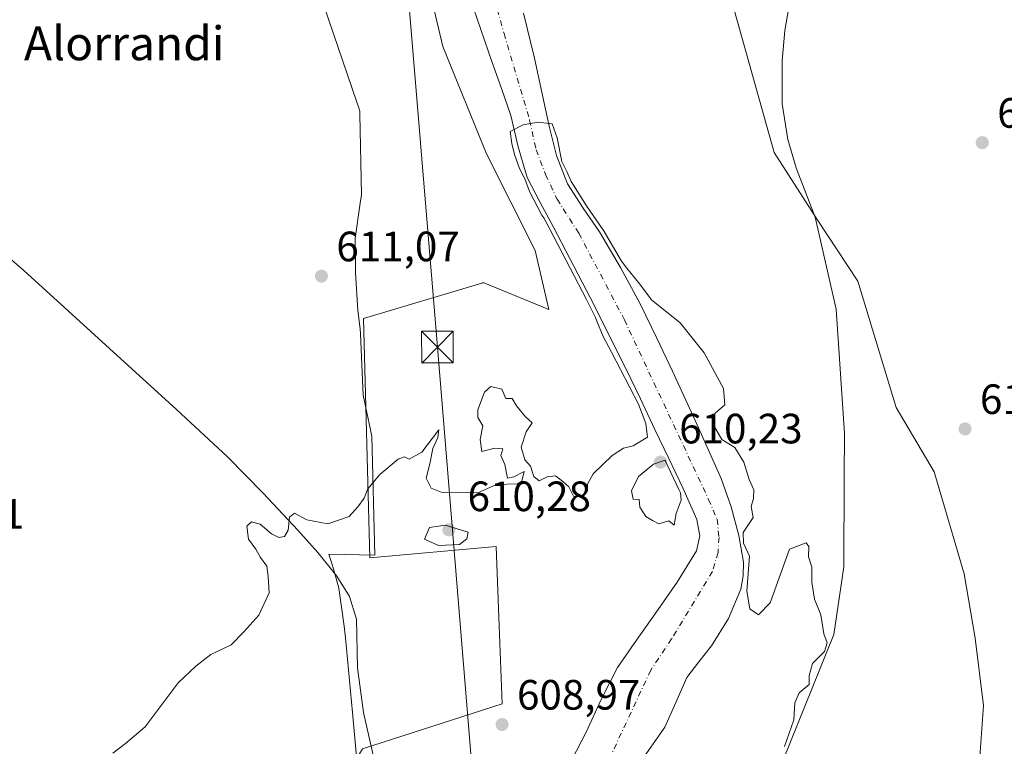
# Model space of a CAD drawing. Units: metres. Extents: x 630974 to 634422, y 4748187 to 4750566.
# Drawn here: x 632352 to 632584, y 4748566 to 4748737 of the extents above; entities that cross this region are included whole.
import ezdxf
from ezdxf.enums import TextEntityAlignment as Align

# ---------------------------------------------------------------- set-up
doc = ezdxf.new("R2010")
doc.units = ezdxf.units.M
doc.header["$MEASUREMENT"] = 0
doc.linetypes.add('DGN Style 4', pattern=[2.638475, 1.318413, -0.659207, 0.001648, -0.659207])
for name, color, linetype, lineweight in [('Arbolado forestal CxS', 92, 'Continuous', 0), ('Corriente natural Cxs', 4, 'Continuous', 13), ('Corriente natural eje', 4, 'DGN Style 4', 0), ('Corriente natural lineal', 142, 'Continuous', 13), ('Corriente natural lineal oculto', 9, 'DGN Style 4', 13), ('Curva de nivel normal', 30, 'Continuous', 0), ('Espacio natural protegido', 121, 'Continuous', 13), ('Espacio natural protegido CxS', 121, 'Continuous', 0), ('Prado CxS', 92, 'Continuous', 0), ('Punto de cota en terreno', 7, 'Continuous', 0), ('Roquedo CxS', 135, 'Continuous', 0), ('Rótulo de punto de cota en terreno', 7, 'Continuous', 0), ('Suelo desnudo CxS', 253, 'Continuous', 0), ('Tendido', 6, 'Continuous', 0), ('Texto cartográfico', 7, 'Continuous', 0), ('Torre de tendido puntual', 7, 'Continuous', 0)]:
    doc.layers.add(name, color=color, linetype=linetype, lineweight=lineweight)
doc.styles.add('Style-Arial', font='txt')

# ---------------------------------------------------------------- blocks, each defined once
blk = doc.blocks.new('*U13')
at = {"layer": 'Prado CxS', "color": 92, "linetype": 'Continuous', "lineweight": 0}
blk.add_polyline3d([(632427.5643, 4748386.8133, 605.6667), (632417.7489, 4748407.6835, 605.7823), (632393.7259, 4748457.1245, 607.0698), (632392.4081, 4748467.9155, 607.2775), (632395.5463, 4748476.1875, 606.1847), (632402.0525, 4748483.8081, 605.654), (632416.4059, 4748490.9859, 606.8049), (632464.3745, 4748502.2125, 607.2729), (632482.7791, 4748513.2611, 608.1695), (632510.9985, 4748527.9923, 609.1988), (632529.8675, 4748551.1377, 609.9581), (632536.2055, 4748554.3437, 609.9956), (632574.9977, 4748543.7299, 610.9288), (632578.1059, 4748558.9887, 610.9753), (632579.3023, 4748575.5085, 611.0195), (632577.3259, 4748591.3773, 611.482), (632574.7171, 4748606.6093, 610.8927), (632567.6227, 4748630.7113, 610.8997), (632558.6619, 4748645.9123, 610.7266), (632549.6367, 4748675.7223, 610.7583), (632540.0449, 4748690.2855, 610.7657), (632529.8111, 4748706.1155, 610.9396), (632514.5743, 4748760.6783, 611.2316)], dxfattribs=at)
blk = doc.blocks.new('*U14')
at = {"layer": 'Prado CxS', "color": 92, "linetype": 'Continuous', "lineweight": 0}
blk.add_polyline3d([(632447.0425, 4748750.1849, 611.3406), (632451.5741, 4748731.1511, 611.0371), (632461.8495, 4748705.7939, 610.7767), (632473.3843, 4748682.9831, 610.7238), (632476.6227, 4748669.0251, 610.5491), (632461.1319, 4748675.3843, 610.4463), (632461.0125, 4748675.3485, 610.4472), (632460.7831, 4748675.2799, 610.449), (632432.8053, 4748666.9109, 610.6464), (632434.3279, 4748610.3893, 609.5394), (632464.1693, 4748613.0717, 609.5802), (632464.8125, 4748596.3897, 609.298), (632465.6035, 4748575.8721, 608.9979), (632432.6239, 4748565.2859, 608.2044), (632423.7973, 4748550.6351, 608.7883), (632407.9859, 4748535.3165, 609.1492), (632389.5323, 4748520.6291, 608.7715), (632380.9441, 4748505.8975, 608.3298), (632356.4037, 4748471.5233, 608.139), (632355.6225, 4748455.6733, 607.9066), (632351.2843, 4748446.4913, 608.3343)], dxfattribs=at)
blk = doc.blocks.new('*U20')
at = {"layer": 'Suelo desnudo CxS', "color": 253, "linetype": 'Continuous', "lineweight": 0}
for points in [[(632470.6101, 4748739.0801, 609.8913), (632473.2301, 4748728.4301, 609.6069), (632474.9601, 4748720.3901, 609.7553), (632476.6801, 4748712.3401, 609.4712), (632478.4402, 4748705.4001, 609.4261), (632481.0101, 4748698.7101, 609.3106), (632484.7002, 4748692.9701, 609.5429), (632488.5701, 4748687.3801, 609.7378), (632493.5101, 4748678.9601, 609.3724), (632498.1701, 4748670.3701, 609.1361), (632502.0401, 4748662.4301, 608.965), (632505.8101, 4748654.4501, 608.926), (632511.6301, 4748641.8101, 608.8527), (632517.3001, 4748629.0801, 608.5626), (632519.6801, 4748622.4501, 608.5581), (632521.5201, 4748615.6601, 608.7436), (632522.5701, 4748609.3201, 608.9615), (632522.5301, 4748606.1101, 609.1), (632521.9501, 4748602.9801, 609.1802), (632519.0301, 4748596.0401, 608.799), (632515.0201, 4748589.5701, 608.6681), (632512.0701, 4748585.8401, 608.5905), (632509.2201, 4748582.1001, 608.6372), (632506.6501, 4748576.2201, 608.5717), (632504.0101, 4748570.3501, 608.5191), (632498.5401, 4748562.4801, 608.3116)], [(632482.0301, 4748562.6501, 607.4617), (632485.4501, 4748569.1701, 607.9364), (632489.0101, 4748576.8801, 608.0848), (632492.8501, 4748584.4401, 608.4671), (632497.3001, 4748590.9601, 608.9781), (632501.9302, 4748597.3801, 609.1698), (632506.9601, 4748604.6301, 609.2829), (632511.5001, 4748612.0701, 609.2798), (632512.2801, 4748615.6001, 609.3866), (632511.5701, 4748619.4301, 609.5608), (632508.2701, 4748626.9401, 609.7944), (632504.9801, 4748633.8401, 609.737), (632501.6901, 4748640.7301, 609.847), (632498.2501, 4748647.9401, 610.0493), (632494.7901, 4748655.1401, 610.0417), (632486.3701, 4748671.8701, 609.5853), (632477.7501, 4748688.4801, 609.7454), (632474.6001, 4748694.3401, 610.0229), (632471.5101, 4748700.2401, 610.0297), (632469.3801, 4748707.4901, 610.0182), (632467.6701, 4748714.9001, 610.0107), (632465.4102, 4748721.2501, 610.2109), (632463.1601, 4748727.6001, 610.4235), (632460.5501, 4748735.2201, 610.5715), (632457.9801, 4748742.8501, 610.7402)]]:
    blk.add_polyline3d(points, dxfattribs=at)
blk = doc.blocks.new('*U22')
at = {"layer": 'Corriente natural Cxs', "color": 4, "linetype": 'Continuous', "lineweight": 13}
for points in [[(632470.6101, 4748739.0801, 609.8913), (632473.2301, 4748728.4301, 609.6069), (632474.9601, 4748720.3901, 609.7553), (632476.6801, 4748712.3401, 609.4712), (632478.4401, 4748705.4001, 609.4261), (632481.0101, 4748698.7101, 609.3106), (632484.7001, 4748692.9701, 609.5429), (632488.5701, 4748687.3801, 609.7378), (632493.5101, 4748678.9601, 609.3724), (632498.1701, 4748670.3701, 609.1361), (632502.0401, 4748662.4301, 608.965), (632505.8101, 4748654.4501, 608.926), (632511.6301, 4748641.8101, 608.8527), (632517.3001, 4748629.0801, 608.5626), (632519.6801, 4748622.4501, 608.5581), (632521.5201, 4748615.6601, 608.7436), (632522.5701, 4748609.3201, 608.9615), (632522.5301, 4748606.1101, 609.1), (632521.9501, 4748602.9801, 609.1802), (632519.0301, 4748596.0401, 608.799), (632515.0201, 4748589.5701, 608.6681), (632512.0701, 4748585.8401, 608.5905), (632509.2201, 4748582.1001, 608.6372), (632506.6501, 4748576.2201, 608.5717), (632504.0101, 4748570.3501, 608.5191), (632498.5401, 4748562.4801, 608.3116)], [(632482.0301, 4748562.6501, 607.4617), (632485.4501, 4748569.1701, 607.9364), (632489.0101, 4748576.8801, 608.0848), (632492.8501, 4748584.4401, 608.4671), (632497.3001, 4748590.9601, 608.9781), (632501.9301, 4748597.3801, 609.1698), (632506.9601, 4748604.6301, 609.2829), (632511.5001, 4748612.0701, 609.2798), (632512.2801, 4748615.6001, 609.3866), (632511.5701, 4748619.4301, 609.5608), (632508.2701, 4748626.9401, 609.7944), (632504.9801, 4748633.8401, 609.737), (632501.6901, 4748640.7301, 609.847), (632498.2501, 4748647.9401, 610.0493), (632494.7901, 4748655.1401, 610.0417), (632486.3701, 4748671.8701, 609.5853), (632477.7501, 4748688.4801, 609.7454), (632474.6001, 4748694.3401, 610.0229), (632471.5101, 4748700.2401, 610.0297), (632469.3801, 4748707.4901, 610.0182), (632467.6701, 4748714.9001, 610.0107), (632465.4101, 4748721.2501, 610.2109), (632463.1601, 4748727.6001, 610.4235), (632460.5501, 4748735.2201, 610.5715), (632457.9801, 4748742.8501, 610.7402)]]:
    blk.add_polyline3d(points, dxfattribs=at)
blk = doc.blocks.new('5PATER')
at = {"layer": 'Roquedo CxS', "linetype": 'Continuous', "lineweight": 0}
h = blk.add_hatch(color=51, dxfattribs=at)
edge = h.paths.add_edge_path()
edge.add_ellipse((0, 0), major_axis=(-0.11, -0.111), ratio=0.999422, start_angle=0, end_angle=360)
blk = doc.blocks.new('5TTEND')
at = {"layer": 'Corriente natural lineal oculto', "color": 7, "linetype": 'Continuous', "lineweight": 0}
for p, q in [((-0.375, 0.3754), (0.375, -0.3746)), ((0.372, 0.3784), (-0.372, -0.3776))]:
    blk.add_line(p, q, dxfattribs=at)
at = {"layer": 'Corriente natural lineal oculto', "color": 7, "linetype": 'Continuous', "lineweight": 0, "flags": 128}
blk.add_lwpolyline([(-0.375, -0.3746), (0.375, -0.3746), (0.375, 0.3754), (-0.375, 0.3754), (-0.372, -0.3776)], dxfattribs=at)

msp = doc.modelspace()

# ---------------------------------------------------------------- linework, layer by layer
at = {"layer": 'Arbolado forestal CxS', "color": 92, "linetype": 'Continuous', "lineweight": 0}
for points in [[(632514.5743, 4748760.6783, 611.2316), (632529.8111, 4748706.1155, 610.9396), (632540.0449, 4748690.2855, 610.7657), (632549.6367, 4748675.7223, 610.7583), (632558.6619, 4748645.9123, 610.7266), (632567.6227, 4748630.7113, 610.8997), (632574.7171, 4748606.6093, 610.8927), (632577.3259, 4748591.3773, 611.482), (632579.3023, 4748575.5085, 611.0195), (632578.1059, 4748558.9887, 610.9753), (632574.9977, 4748543.7299, 610.9288), (632536.2055, 4748554.3437, 609.9956), (632529.8675, 4748551.1377, 609.9581), (632510.9985, 4748527.9923, 609.1988), (632482.7791, 4748513.2611, 608.1695), (632464.3745, 4748502.2125, 607.2729), (632416.4059, 4748490.9859, 606.8049), (632402.0525, 4748483.8081, 605.654), (632395.5463, 4748476.1875, 606.1847), (632392.4081, 4748467.9155, 607.2775), (632393.7259, 4748457.1245, 607.0698), (632417.7489, 4748407.6835, 605.7823), (632427.5643, 4748386.8133, 605.6667)], [(632514.5743, 4748760.6783, 611.2316), (632529.8111, 4748706.1155, 610.9396), (632540.0449, 4748690.2855, 610.7657), (632549.6367, 4748675.7223, 610.7583), (632558.6619, 4748645.9123, 610.7266), (632567.6227, 4748630.7113, 610.8997), (632574.7171, 4748606.6093, 610.8927), (632577.3259, 4748591.3773, 611.482), (632579.3023, 4748575.5085, 611.0195), (632578.1059, 4748558.9887, 610.9753), (632574.9977, 4748543.7299, 610.9288), (632536.2055, 4748554.3437, 609.9956), (632529.8675, 4748551.1377, 609.9581), (632510.9985, 4748527.9923, 609.1988), (632482.7791, 4748513.2611, 608.1695), (632464.3745, 4748502.2125, 607.2729), (632416.4059, 4748490.9859, 606.8049), (632402.0525, 4748483.8081, 605.654), (632395.5463, 4748476.1875, 606.1847), (632392.4081, 4748467.9155, 607.2775), (632393.7259, 4748457.1245, 607.0698), (632417.7489, 4748407.6835, 605.7823), (632427.5643, 4748386.8133, 605.6667)], [(632351.4801, 4748390.3912, 605.9599), (632351.3501, 4748408.2037, 605.9712), (632351.2843, 4748446.4913, 608.3343), (632355.6225, 4748455.6733, 607.9066), (632356.4037, 4748471.5233, 608.139), (632380.9441, 4748505.8975, 608.3298), (632389.5323, 4748520.6291, 608.7715), (632407.9859, 4748535.3165, 609.1492), (632423.7973, 4748550.6351, 608.7883), (632432.6239, 4748565.2859, 608.2044), (632465.6035, 4748575.8721, 608.9979), (632464.8125, 4748596.3897, 609.298), (632464.1693, 4748613.0717, 609.5802), (632434.3279, 4748610.3893, 609.5394), (632432.8053, 4748666.9109, 610.6464), (632460.7831, 4748675.2799, 610.449), (632461.0125, 4748675.3485, 610.4472), (632461.1319, 4748675.3843, 610.4463), (632476.6227, 4748669.0251, 610.5491), (632473.3843, 4748682.9831, 610.7238), (632461.8495, 4748705.7939, 610.7767), (632451.5741, 4748731.1511, 611.0371), (632447.0425, 4748750.1849, 611.3406)], [(632447.0425, 4748750.1849, 611.3406), (632451.5741, 4748731.1511, 611.0371), (632461.8495, 4748705.7939, 610.7767), (632473.3843, 4748682.9831, 610.7238), (632476.6227, 4748669.0251, 610.5491), (632461.1319, 4748675.3843, 610.4463), (632461.0125, 4748675.3485, 610.4472), (632460.7831, 4748675.2799, 610.449), (632432.8053, 4748666.9109, 610.6464), (632434.3279, 4748610.3893, 609.5394), (632464.1693, 4748613.0717, 609.5802), (632464.8125, 4748596.3897, 609.298), (632465.6035, 4748575.8721, 608.9979), (632432.6239, 4748565.2859, 608.2044), (632423.7973, 4748550.6351, 608.7883), (632407.9859, 4748535.3165, 609.1492), (632389.5323, 4748520.6291, 608.7715), (632380.9441, 4748505.8975, 608.3298), (632356.4037, 4748471.5233, 608.139), (632355.6225, 4748455.6733, 607.9066), (632351.2843, 4748446.4913, 608.3343)], [(632457.9801, 4748742.8501, 610.7402), (632460.5501, 4748735.2201, 610.5715), (632463.1601, 4748727.6001, 610.4235), (632465.4102, 4748721.2501, 610.2109), (632467.6701, 4748714.9001, 610.0107), (632469.3801, 4748707.4901, 610.0182), (632471.5101, 4748700.2401, 610.0297), (632474.6001, 4748694.3401, 610.0229), (632477.7501, 4748688.4801, 609.7454), (632486.3701, 4748671.8701, 609.5853), (632494.7901, 4748655.1401, 610.0417), (632498.2501, 4748647.9401, 610.0493), (632501.6901, 4748640.7301, 609.847), (632504.9801, 4748633.8401, 609.737), (632508.2701, 4748626.9401, 609.7944), (632511.5701, 4748619.4301, 609.5608), (632512.2801, 4748615.6001, 609.3866), (632511.5001, 4748612.0701, 609.2798), (632506.9601, 4748604.6301, 609.2829), (632501.9302, 4748597.3801, 609.1698), (632497.3001, 4748590.9601, 608.9781), (632492.8501, 4748584.4401, 608.4671), (632489.0101, 4748576.8801, 608.0848), (632485.4501, 4748569.1701, 607.9364), (632482.0301, 4748562.6501, 607.4617)], [(632457.9801, 4748742.8501, 610.7402), (632460.5501, 4748735.2201, 610.5715), (632463.1601, 4748727.6001, 610.4235), (632465.4102, 4748721.2501, 610.2109), (632467.6701, 4748714.9001, 610.0107), (632469.3801, 4748707.4901, 610.0182), (632471.5101, 4748700.2401, 610.0297), (632474.6001, 4748694.3401, 610.0229), (632477.7501, 4748688.4801, 609.7454), (632486.3701, 4748671.8701, 609.5853), (632494.7901, 4748655.1401, 610.0417), (632498.2501, 4748647.9401, 610.0493), (632501.6901, 4748640.7301, 609.847), (632504.9801, 4748633.8401, 609.737), (632508.2701, 4748626.9401, 609.7944), (632511.5701, 4748619.4301, 609.5608), (632512.2801, 4748615.6001, 609.3866), (632511.5001, 4748612.0701, 609.2798), (632506.9601, 4748604.6301, 609.2829), (632501.9302, 4748597.3801, 609.1698), (632497.3001, 4748590.9601, 608.9781), (632492.8501, 4748584.4401, 608.4671), (632489.0101, 4748576.8801, 608.0848), (632485.4501, 4748569.1701, 607.9364), (632482.0301, 4748562.6501, 607.4617)], [(632498.5401, 4748562.4801, 608.3116), (632504.0101, 4748570.3501, 608.5191), (632506.6501, 4748576.2201, 608.5717), (632509.2201, 4748582.1001, 608.6372), (632512.0701, 4748585.8401, 608.5905), (632515.0201, 4748589.5701, 608.6681), (632519.0301, 4748596.0401, 608.799), (632521.9501, 4748602.9801, 609.1802), (632522.5301, 4748606.1101, 609.1), (632522.5701, 4748609.3201, 608.9615), (632521.5201, 4748615.6601, 608.7436), (632519.6801, 4748622.4501, 608.5581), (632517.3001, 4748629.0801, 608.5626), (632511.6301, 4748641.8101, 608.8527), (632505.8101, 4748654.4501, 608.926), (632502.0401, 4748662.4301, 608.965), (632498.1701, 4748670.3701, 609.1361), (632493.5101, 4748678.9601, 609.3724), (632488.5701, 4748687.3801, 609.7378), (632484.7002, 4748692.9701, 609.5429), (632481.0101, 4748698.7101, 609.3106), (632478.4402, 4748705.4001, 609.4261), (632476.6801, 4748712.3401, 609.4712), (632474.9601, 4748720.3901, 609.7553), (632473.2301, 4748728.4301, 609.6069), (632470.6101, 4748739.0801, 609.8913)], [(632470.6101, 4748739.0801, 609.8913), (632473.2301, 4748728.4301, 609.6069), (632474.9601, 4748720.3901, 609.7553), (632476.6801, 4748712.3401, 609.4712), (632478.4402, 4748705.4001, 609.4261), (632481.0101, 4748698.7101, 609.3106), (632484.7002, 4748692.9701, 609.5429), (632488.5701, 4748687.3801, 609.7378), (632493.5101, 4748678.9601, 609.3724), (632498.1701, 4748670.3701, 609.1361), (632502.0401, 4748662.4301, 608.965), (632505.8101, 4748654.4501, 608.926), (632511.6301, 4748641.8101, 608.8527), (632517.3001, 4748629.0801, 608.5626), (632519.6801, 4748622.4501, 608.5581), (632521.5201, 4748615.6601, 608.7436), (632522.5701, 4748609.3201, 608.9615), (632522.5301, 4748606.1101, 609.1), (632521.9501, 4748602.9801, 609.1802), (632519.0301, 4748596.0401, 608.799), (632515.0201, 4748589.5701, 608.6681), (632512.0701, 4748585.8401, 608.5905), (632509.2201, 4748582.1001, 608.6372), (632506.6501, 4748576.2201, 608.5717), (632504.0101, 4748570.3501, 608.5191), (632498.5401, 4748562.4801, 608.3116)]]:
    msp.add_polyline3d(points, dxfattribs=at)
at = {"layer": 'Corriente natural Cxs', "color": 4, "linetype": 'Continuous', "lineweight": 13}
for points in [[(632482.0301, 4748562.6501, 607.4617), (632485.4501, 4748569.1701, 607.9364), (632489.0101, 4748576.8801, 608.0848), (632492.8501, 4748584.4401, 608.4671), (632497.3001, 4748590.9601, 608.9781), (632501.9301, 4748597.3801, 609.1698), (632506.9601, 4748604.6301, 609.2829), (632511.5001, 4748612.0701, 609.2798), (632512.2801, 4748615.6001, 609.3866), (632511.5701, 4748619.4301, 609.5608), (632508.2701, 4748626.9401, 609.7944), (632504.9801, 4748633.8401, 609.737), (632501.6901, 4748640.7301, 609.847), (632498.2501, 4748647.9401, 610.0493), (632494.7901, 4748655.1401, 610.0417), (632486.3701, 4748671.8701, 609.5853), (632477.7501, 4748688.4801, 609.7454), (632474.6001, 4748694.3401, 610.0229), (632471.5101, 4748700.2401, 610.0297), (632469.3801, 4748707.4901, 610.0182), (632467.6701, 4748714.9001, 610.0107), (632465.4101, 4748721.2501, 610.2109), (632463.1601, 4748727.6001, 610.4235), (632460.5501, 4748735.2201, 610.5715), (632457.9801, 4748742.8501, 610.7402)], [(632470.6101, 4748739.0801, 609.8913), (632473.2301, 4748728.4301, 609.6069), (632474.9601, 4748720.3901, 609.7553), (632476.6801, 4748712.3401, 609.4712), (632478.4401, 4748705.4001, 609.4261), (632481.0101, 4748698.7101, 609.3106), (632484.7001, 4748692.9701, 609.5429), (632488.5701, 4748687.3801, 609.7378), (632493.5101, 4748678.9601, 609.3724), (632498.1701, 4748670.3701, 609.1361), (632502.0401, 4748662.4301, 608.965), (632505.8101, 4748654.4501, 608.926), (632511.6301, 4748641.8101, 608.8527), (632517.3001, 4748629.0801, 608.5626), (632519.6801, 4748622.4501, 608.5581), (632521.5201, 4748615.6601, 608.7436), (632522.5701, 4748609.3201, 608.9615), (632522.5301, 4748606.1101, 609.1), (632521.9501, 4748602.9801, 609.1802), (632519.0301, 4748596.0401, 608.799), (632515.0201, 4748589.5701, 608.6681), (632512.0701, 4748585.8401, 608.5905), (632509.2201, 4748582.1001, 608.6372), (632506.6501, 4748576.2201, 608.5717), (632504.0101, 4748570.3501, 608.5191), (632498.5401, 4748562.4801, 608.3116)]]:
    msp.add_polyline3d(points, dxfattribs=at)
at = {"layer": 'Corriente natural eje', "color": 4, "linetype": 'DGN Style 4', "lineweight": 0}
msp.add_polyline3d([(632459.9801, 4748755.7401, 609.8392), (632466.0301, 4748734.2101, 609.7136), (632472.0801, 4748713.8001, 609.2813), (632473.6101, 4748706.7701, 609.3852), (632475.8501, 4748700.9401, 609.3947), (632478.5401, 4748695.1101, 609.3509), (632483.7001, 4748687.0401, 609.299), (632494.4601, 4748666.6301, 608.8754), (632514.3501, 4748624.1901, 609.0631), (632516.3701, 4748619.4801, 608.5996), (632516.8201, 4748615.2201, 608.465), (632516.5901, 4748611.6301, 608.4771), (632515.2501, 4748607.1501, 608.6323), (632505.6101, 4748591.2301, 608.6694), (632500.6801, 4748583.8301, 608.6097), (632491.0401, 4748563.1901, 608.2835), (632484.0918, 4748554.415, 607.5585)], dxfattribs=at)
at = {"layer": 'Corriente natural lineal', "color": 142, "linetype": 'Continuous', "lineweight": 13}
msp.add_polyline3d([(632344.9601, 4748684.7801, 611.8839), (632352.5301, 4748678.2501, 611.5894), (632388.6001, 4748645.4501, 610.5156), (632400.6601, 4748634.2001, 610.0498), (632409.1101, 4748625.6801, 609.8423), (632417.3201, 4748616.9001, 609.8033), (632422.0301, 4748611.6101, 609.477), (632426.5101, 4748606.0201, 609.3002), (632429.5101, 4748601.2101, 609.2656), (632431.1901, 4748595.8701, 609.0472), (632431.3901, 4748584.4201, 609.0087), (632432.8001, 4748573.8101, 608.8132), (632435.3401, 4748562.7801, 608.4826), (632435.5101, 4748559.1301, 608.4423), (632434.1301, 4748552.9401, 608.2297), (632432.0401, 4748546.8001, 607.7723), (632428.0501, 4748536.0901, 607.6104), (632427.3801, 4748532.4001, 607.3438), (632425.3458, 4748503.5033, 606.0225)], dxfattribs=at)
at = {"layer": 'Curva de nivel normal', "color": 30, "linetype": 'Continuous', "lineweight": 0, "elevation": 610, "flags": 128}
for points in [[(632373.57, 4748564.27), (632376.57, 4748566.54), (632381.24, 4748570.42), (632389.07, 4748580.87), (632393.24, 4748584.79), (632396.74, 4748587.52), (632401.57, 4748589.82), (632404.57, 4748592.88), (632408.07, 4748596.84), (632410.53, 4748602.08), (632410.27, 4748605.95), (632409.97, 4748608.41), (632408.5, 4748610.45), (632407.36, 4748612.45), (632405.66, 4748614.78), (632405.26, 4748617.88), (632406.37, 4748618.89), (632408.43, 4748618.31), (632411.1, 4748616.04), (632412.85, 4748615.18), (632414.16, 4748615.38), (632415, 4748616.9), (632415.37, 4748619.95), (632416.53, 4748620.91), (632419.41, 4748619.34), (632424.37, 4748618.4), (632429.42, 4748620.17), (632431.46, 4748622.41), (632432.96, 4748624.45), (632433.86, 4748626.69), (632436.71, 4748630.08), (632441.04, 4748633.69), (632442.52, 4748634.26), (632443.59, 4748633.7), (632446.58, 4748635.35), (632450.63, 4748640.6), (632450.39, 4748638.82), (632449.18, 4748636.19), (632448.51, 4748632.61), (632447.62, 4748629.22), (632448.77, 4748626.84), (632451.18, 4748625.89), (632460.01, 4748625.83), (632464.24, 4748627.74), (632469.23, 4748627.86), (632470.24, 4748628.47), (632470.82, 4748630.77), (632468.34, 4748629.48), (632466.85, 4748629.17), (632466.18, 4748632.39), (632465.26, 4748634.58), (632465.71, 4748636.16), (632463.87, 4748636.3), (632460.75, 4748635.5), (632460.42, 4748638.34), (632460.99, 4748641.53), (632459.83, 4748643.5), (632459.86, 4748645.32), (632461.44, 4748649.53), (632462.89, 4748650.87), (632465.47, 4748650.22), (632466.47, 4748648), (632467.98, 4748648), (632469.01, 4748646.27), (632471.11, 4748643.72), (632472.66, 4748642.27), (632471.24, 4748640.12), (632470.06, 4748636.56), (632470.93, 4748633.54), (632472.29, 4748632.01), (632473.1, 4748629.57), (632474.36, 4748628.6), (632476.24, 4748629.48), (632478.2, 4748629.72), (632479.92, 4748628.42), (632481.3, 4748627.17), (632482.43, 4748624.98), (632484.24, 4748624.78), (632485.78, 4748626.32), (632485.73, 4748627.81), (632487.11, 4748630.25), (632491.57, 4748634.55), (632494.24, 4748636.26), (632496.57, 4748636.84), (632499.91, 4748638.85), (632499.4921, 4748642.1466), (632497.7723, 4748646.6445), (632493.539, 4748654.8466), (632491.4223, 4748658.9476), (632489.4379, 4748662.6518), (632487.92, 4748666.3), (632487.6097, 4748667.1827), (632485.4796, 4748671.415), (632476.8659, 4748688.013), (632475.436, 4748690.673), (632474.92, 4748691.3), (632472.1077, 4748696.7831), (632471.0493, 4748699.6936), (632469.5941, 4748702.604), (632468.5358, 4748705.6467), (632467.8743, 4748708.2925), (632467.4774, 4748711.0707), (632470.57, 4748712.64), (632474.092, 4748713.3196), (632477.3993, 4748712.9227), (632478.59, 4748709.6154), (632479.65, 4748704.03), (632480.88, 4748701.63), (632481.92, 4748699.3), (632482.4101, 4748698.3815), (632485.532, 4748693.5252), (632489.3923, 4748687.9493), (632489.4285, 4748687.893), (632489.4326, 4748687.8861), (632493.8046, 4748680.4342), (632495.07, 4748678.77), (632498.15, 4748675.03), (632500.89, 4748671.36), (632507.63, 4748665.89), (632513.29, 4748658.77), (632517.86, 4748650.34), (632518.17, 4748646.55), (632515.9, 4748644.52), (632515.24, 4748642.24), (632517.47, 4748638.35), (632520.58, 4748636.46), (632522.67, 4748632.95), (632523.92, 4748628.88), (632525.04, 4748626.45), (632524.99, 4748624.41), (632524.44, 4748622.5), (632524.85, 4748619.91), (632522.5, 4748616.37), (632522.59, 4748613.81), (632524.02, 4748610.75), (632523.37, 4748602.5), (632524.1, 4748598.31), (632526.18, 4748596.95), (632528.91, 4748599.74), (632533.45, 4748612.45), (632537.4, 4748613.95), (632538.07, 4748613.06), (632537.97, 4748610.62), (632538.75, 4748608.16), (632538.73, 4748604.64), (632539.38, 4748600.64), (632540.84, 4748596.9), (632541.58, 4748592.41), (632542.34, 4748590.32), (632541.76, 4748588.27), (632538.88, 4748585.41), (632538.12, 4748582.61), (632538.1, 4748580.45), (632535.72, 4748578.45), (632534.75, 4748576.12), (632534.51, 4748572.12), (632532.29, 4748565.78)], [(632504.0579, 4748633.4508), (632501.32, 4748632.49), (632497.78, 4748629.58), (632496.11, 4748626.19), (632496.52, 4748624.21), (632497.96, 4748624.14), (632498.09, 4748622.37), (632499.5, 4748620.14), (632501.07, 4748619.19), (632502.6, 4748618.44), (632504.99, 4748619.11), (632506.22, 4748618.1), (632506.66, 4748620.85), (632507.85, 4748623.98), (632507.7195, 4748625.7074), (632507.3608, 4748626.5237), (632504.0776, 4748633.4095), (632504.0579, 4748633.4508)], [(632452.11, 4748618.09), (632448.41, 4748617.57), (632447.24, 4748614.77), (632450.57, 4748613.29), (632455.51, 4748613.56), (632457.2, 4748614.89), (632457.53, 4748616.45), (632452.11, 4748618.09)]]:
    msp.add_lwpolyline(points, dxfattribs=at)
at = {"layer": 'Espacio natural protegido', "color": 121, "linetype": 'Continuous', "lineweight": 13, "flags": 128}
for points in [[(632431.7657, 4748556.4566), (632430.1982, 4748573.8166), (632428.5406, 4748591.4923), (632428.2847, 4748594.2205), (632426.9699, 4748603.2095), (632425.739, 4748607.7565), (632424.6351, 4748611.2155), (632435.5371, 4748610.9744), (632434.8148, 4748639.0403), (632434.4779, 4748640.6083), (632432.7231, 4748648.7763), (632432.0945, 4748663.3292), (632432.0435, 4748664.5062), (632431.4526, 4748668.8122), (632430.9009, 4748677.8162), (632430.8771, 4748685.8142), (632432.0573, 4748694.1621), (632432.3353, 4748696.1271), (632431.9749, 4748715.1863), (632431.9608, 4748715.9271), (632431.7026, 4748716.6842), (632431.2458, 4748718.0231), (632418.006, 4748756.8561)], [(632534.4936, 4748747.2624), (632532.3942, 4748734.9205), (632531.7411, 4748727.8045), (632531.7429, 4748727.1888), (632531.7708, 4748717.6535), (632533.0456, 4748709.1726), (632535.0574, 4748702.4796), (632535.695, 4748700.8372), (632539.5611, 4748690.8785), (632544.4755, 4748669.1325), (632546.4558, 4748639.7256), (632546.4063, 4748629.4158), (632546.3049, 4748608.2557), (632543.9385, 4748592.2718), (632528.6206, 4748554.2682)]]:
    msp.add_lwpolyline(points, dxfattribs=at)
at = {"layer": 'Espacio natural protegido CxS', "color": 121, "linetype": 'Continuous', "lineweight": 0, "flags": 128}
for points in [[(632431.7657, 4748556.4566), (632430.1982, 4748573.8166), (632428.5406, 4748591.4923), (632428.2847, 4748594.2205), (632426.9699, 4748603.2095), (632425.739, 4748607.7565), (632424.6351, 4748611.2155), (632435.5371, 4748610.9744), (632434.8148, 4748639.0403), (632434.4779, 4748640.6083), (632432.7231, 4748648.7763), (632432.0945, 4748663.3292), (632432.0435, 4748664.5062), (632431.4526, 4748668.8122), (632430.9009, 4748677.8162), (632430.8771, 4748685.8142), (632432.0573, 4748694.1621), (632432.3353, 4748696.1271), (632431.9749, 4748715.1863), (632431.9608, 4748715.9271), (632431.7026, 4748716.6842), (632431.2458, 4748718.0231), (632418.006, 4748756.8561)], [(632534.4936, 4748747.2624), (632532.3942, 4748734.9205), (632531.7411, 4748727.8045), (632531.7429, 4748727.1888), (632531.7708, 4748717.6535), (632533.0456, 4748709.1726), (632535.0574, 4748702.4796), (632535.695, 4748700.8372), (632539.5611, 4748690.8785), (632544.4755, 4748669.1325), (632546.4558, 4748639.7256), (632546.4063, 4748629.4158), (632546.3049, 4748608.2557), (632543.9385, 4748592.2718), (632528.6206, 4748554.2682)]]:
    msp.add_lwpolyline(points, dxfattribs=at)
at = {"layer": 'Prado CxS', "color": 92, "linetype": 'Continuous', "lineweight": 0}
for points in [[(632514.5743, 4748760.6783, 611.2316), (632529.8111, 4748706.1155, 610.9396), (632540.0449, 4748690.2855, 610.7657), (632549.6367, 4748675.7223, 610.7583), (632558.6619, 4748645.9123, 610.7266), (632567.6227, 4748630.7113, 610.8997), (632574.7171, 4748606.6093, 610.8927), (632577.3259, 4748591.3773, 611.482), (632579.3023, 4748575.5085, 611.0195), (632578.1059, 4748558.9887, 610.9753), (632574.9977, 4748543.7299, 610.9288), (632536.2055, 4748554.3437, 609.9956), (632529.8675, 4748551.1377, 609.9581), (632510.9985, 4748527.9923, 609.1988), (632482.7791, 4748513.2611, 608.1695), (632464.3745, 4748502.2125, 607.2729), (632416.4059, 4748490.9859, 606.8049), (632402.0525, 4748483.8081, 605.654), (632395.5463, 4748476.1875, 606.1847), (632392.4081, 4748467.9155, 607.2775), (632393.7259, 4748457.1245, 607.0698), (632417.7489, 4748407.6835, 605.7823), (632427.5643, 4748386.8133, 605.6667)], [(632447.0425, 4748750.1849, 611.3406), (632451.5741, 4748731.1511, 611.0371), (632461.8495, 4748705.7939, 610.7767), (632473.3843, 4748682.9831, 610.7238), (632476.6227, 4748669.0251, 610.5491), (632461.1319, 4748675.3843, 610.4463), (632461.0125, 4748675.3485, 610.4472), (632460.7831, 4748675.2799, 610.449), (632432.8053, 4748666.9109, 610.6464), (632434.3279, 4748610.3893, 609.5394), (632464.1693, 4748613.0717, 609.5802), (632464.8125, 4748596.3897, 609.298), (632465.6035, 4748575.8721, 608.9979), (632432.6239, 4748565.2859, 608.2044), (632423.7973, 4748550.6351, 608.7883), (632407.9859, 4748535.3165, 609.1492), (632389.5323, 4748520.6291, 608.7715), (632380.9441, 4748505.8975, 608.3298), (632356.4037, 4748471.5233, 608.139), (632355.6225, 4748455.6733, 607.9066), (632351.2843, 4748446.4913, 608.3343)]]:
    msp.add_polyline3d(points, dxfattribs=at)
at = {"layer": 'Suelo desnudo CxS', "color": 253, "linetype": 'Continuous', "lineweight": 0}
for points in [[(632457.9801, 4748742.8501, 610.7402), (632460.5501, 4748735.2201, 610.5715), (632463.1601, 4748727.6001, 610.4235), (632465.4102, 4748721.2501, 610.2109), (632467.6701, 4748714.9001, 610.0107), (632469.3801, 4748707.4901, 610.0182), (632471.5101, 4748700.2401, 610.0297), (632474.6001, 4748694.3401, 610.0229), (632477.7501, 4748688.4801, 609.7454), (632486.3701, 4748671.8701, 609.5853), (632494.7901, 4748655.1401, 610.0417), (632498.2501, 4748647.9401, 610.0493), (632501.6901, 4748640.7301, 609.847), (632504.9801, 4748633.8401, 609.737), (632508.2701, 4748626.9401, 609.7944), (632511.5701, 4748619.4301, 609.5608), (632512.2801, 4748615.6001, 609.3866), (632511.5001, 4748612.0701, 609.2798), (632506.9601, 4748604.6301, 609.2829), (632501.9302, 4748597.3801, 609.1698), (632497.3001, 4748590.9601, 608.9781), (632492.8501, 4748584.4401, 608.4671), (632489.0101, 4748576.8801, 608.0848), (632485.4501, 4748569.1701, 607.9364), (632482.0301, 4748562.6501, 607.4617)], [(632470.6101, 4748739.0801, 609.8913), (632473.2301, 4748728.4301, 609.6069), (632474.9601, 4748720.3901, 609.7553), (632476.6801, 4748712.3401, 609.4712), (632478.4402, 4748705.4001, 609.4261), (632481.0101, 4748698.7101, 609.3106), (632484.7002, 4748692.9701, 609.5429), (632488.5701, 4748687.3801, 609.7378), (632493.5101, 4748678.9601, 609.3724), (632498.1701, 4748670.3701, 609.1361), (632502.0401, 4748662.4301, 608.965), (632505.8101, 4748654.4501, 608.926), (632511.6301, 4748641.8101, 608.8527), (632517.3001, 4748629.0801, 608.5626), (632519.6801, 4748622.4501, 608.5581), (632521.5201, 4748615.6601, 608.7436), (632522.5701, 4748609.3201, 608.9615), (632522.5301, 4748606.1101, 609.1), (632521.9501, 4748602.9801, 609.1802), (632519.0301, 4748596.0401, 608.799), (632515.0201, 4748589.5701, 608.6681), (632512.0701, 4748585.8401, 608.5905), (632509.2201, 4748582.1001, 608.6372), (632506.6501, 4748576.2201, 608.5717), (632504.0101, 4748570.3501, 608.5191), (632498.5401, 4748562.4801, 608.3116)]]:
    msp.add_polyline3d(points, dxfattribs=at)
at = {"layer": 'Tendido', "color": 6, "linetype": 'Continuous', "lineweight": 0}
msp.add_polyline3d([(632440.76, 4749166.17, 624.6309), (632477.81, 4749071.38, 623.58), (632453.3283, 4748953.8493, 616.8126), (632434.1562, 4748854.2272, 616.7219), (632450.2958, 4748660.1549, 615.7265), (632464.42, 4748488.2, 615.0288), (632480.58, 4748285.52, 621.4076), (632486.1803, 4748215.107, 625.1001)], dxfattribs=at)

# ---------------------------------------------------------------- block references
at = {"layer": 'Corriente natural Cxs', "color": 4, "linetype": 'Continuous', "lineweight": 13}
msp.add_blockref('*U22', (0, 0), dxfattribs=at)
at = {"layer": 'Prado CxS', "color": 92, "linetype": 'Continuous', "lineweight": 0}
for name in ['*U13', '*U14']:
    msp.add_blockref(name, (0, 0), dxfattribs=at)
at = {"layer": 'Punto de cota en terreno', "color": 7, "linetype": 'Continuous', "lineweight": 0, "xscale": 10, "yscale": 10, "zscale": 10}
for p in [(632579.02, 4748708.45, 612.13), (632422.88, 4748676.91, 611.07), (632574.94, 4748640.83, 611.6), (632503, 4748633, 610.23), (632453, 4748617, 610.28), (632465.56, 4748571, 608.97)]:
    msp.add_blockref('5PATER', p, dxfattribs=at)
at = {"layer": 'Suelo desnudo CxS', "color": 253, "linetype": 'Continuous', "lineweight": 0}
msp.add_blockref('*U20', (0, 0), dxfattribs=at)
at = {"layer": 'Torre de tendido puntual', "color": 7, "linetype": 'Continuous', "lineweight": 0, "xscale": 10, "yscale": 10, "zscale": 10}
msp.add_blockref('5TTEND', (632450.2958, 4748660.1549, 615.7265), dxfattribs=at)

# ---------------------------------------------------------------- texts
at = {"layer": 'Rótulo de punto de cota en terreno', "color": 7, "linetype": 'Continuous', "lineweight": 0, "style": 'Style-Arial'}
for s, p in [('612,13', (632582.5478, 4748711.9778)), ('611,07', (632426.4078, 4748680.4378)), ('611,6', (632578.4678, 4748644.3578)), ('610,23', (632507.4097, 4748637.4097)), ('610,28', (632457.4097, 4748621.4097)), ('612,41', (632323.5078, 4748617.2378)), ('608,97', (632469.0878, 4748574.5278))]:
    msp.add_text(s, height=7, dxfattribs=at).set_placement(p)
at = {"layer": 'Texto cartográfico', "color": 7, "linetype": 'Continuous', "lineweight": 0, "style": 'Style-Arial'}
msp.add_text('Alorrandi', height=8, dxfattribs=at).set_placement((632376.2894, 4748731.9202), align=Align.MIDDLE_CENTER)

doc.saveas('drawing.dxf')
